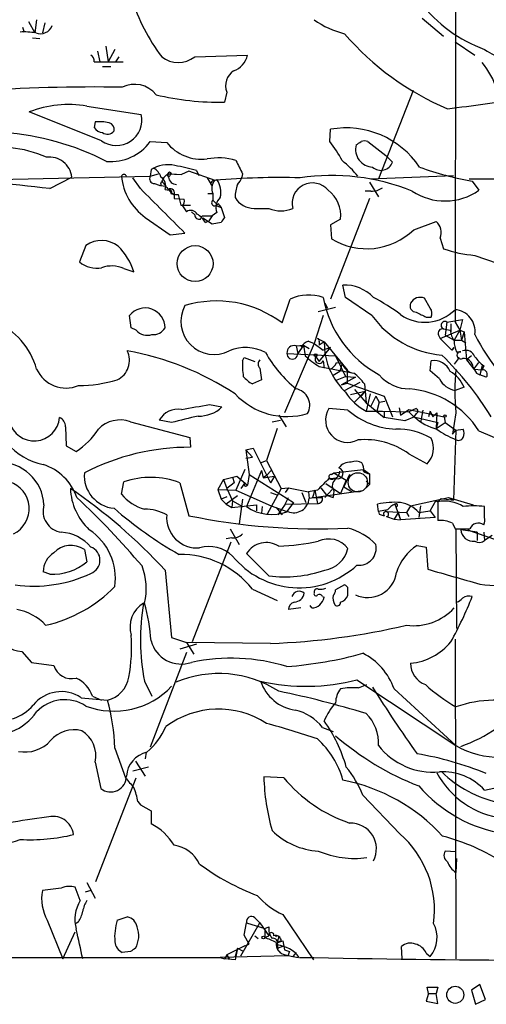
# Model space of a CAD drawing. Extents: x 8 to 1022, y 6 to 813.
# Drawn here: x 305 to 353, y 6 to 108 of the extents above; entities that cross this region are included whole.
import ezdxf

# ---------------------------------------------------------------- set-up
doc = ezdxf.new("R2010")
doc.units = 0
doc.header["$MEASUREMENT"] = 0
doc.layers.add('MAIN', color=5, linetype='CONTINUOUS')

msp = doc.modelspace()

# ---------------------------------------------------------------- linework, layer by layer
at = {"layer": 'MAIN'}
for p, q in [((350.3507, 205.3167), (350.0967, 76.454)), ((306.2393, 107.3573), (306.9167, 106.172)), ((307.086, 107.5267), (306.9167, 106.172)), ((346.71, 107.696), (348.9113, 105.8333)), ((305.6467, 106.7647), (305.816, 106.2567)), ((307.9327, 107.188), (307.6787, 106.172)), ((306.6627, 105.664), (307.4247, 105.5793)), ((350.0967, 105.2407), (352.1287, 103.886)), ((313.3513, 104.3093), (313.6053, 103.2087)), ((314.198, 104.8173), (314.452, 103.2087)), ((315.1293, 104.4787), (314.452, 103.2087)), ((313.0127, 103.2087), (313.6053, 103.2087)), ((313.6053, 103.2087), (315.976, 103.2087)), ((315.5527, 103.7167), (315.214, 103.2087)), ((323.342, 103.7167), (328.7607, 103.886)), ((313.8593, 102.7007), (314.706, 102.7007)), ((345.7787, 100.2453), (342.2227, 91.186)), ((326.644, 100.076), (326.39, 99.06)), ((312.2507, 98.6367), (317.8387, 97.79)), ((313.7747, 95.0807), (306.324, 98.044)), ((313.0973, 97.028), (313.0127, 96.4353)), ((337.2273, 94.996), (337.312, 96.266)), ((318.77, 94.996), (320.4633, 94.9113)), ((341.122, 94.996), (342.9847, 93.5567)), ((342.9847, 93.5567), (343.662, 92.8793)), ((318.8547, 92.1173), (318.77, 91.44)), ((319.1087, 92.2867), (318.8547, 92.1173)), ((302.768, 91.1013), (318.77, 91.44)), ((308.4407, 90.17), (310.7267, 91.3553)), ((317.754, 90.17), (316.992, 91.2707)), ((318.77, 91.44), (319.6167, 91.694)), ((320.4633, 91.6093), (320.6327, 91.3553)), ((320.548, 91.694), (320.9713, 91.694)), ((320.548, 91.694), (321.9873, 91.6093)), ((320.548, 91.694), (320.6327, 91.3553)), ((320.9713, 91.694), (320.6327, 91.3553)), ((320.9713, 91.694), (321.9873, 91.6093)), ((322.7493, 91.948), (321.9873, 91.6093)), ((325.4587, 91.0167), (322.7493, 91.948)), ((323.5113, 92.0327), (323.7653, 91.5247)), ((324.612, 91.2707), (325.12, 90.424)), ((325.374, 91.0167), (325.628, 91.1013)), ((328.2527, 91.694), (328.168, 91.3553)), ((341.376, 91.186), (349.9273, 91.5247)), ((351.536, 91.186), (381.0847, 91.186)), ((319.1933, 90.678), (319.7013, 90.5087)), ((319.7013, 90.5087), (320.294, 90.424)), ((319.8707, 90.678), (319.9553, 90.932)), ((320.294, 90.0853), (320.7173, 90.0007)), ((341.2913, 90.8473), (342.2227, 89.3233)), ((351.8747, 90.932), (352.552, 90.0007)), ((320.8867, 89.662), (321.2253, 89.5773)), ((321.2253, 89.4927), (321.2253, 89.154)), ((321.2253, 89.154), (322.2413, 89.0693)), ((321.6487, 89.5773), (321.9027, 88.4767)), ((324.6967, 89.662), (325.12, 89.662)), ((325.2047, 89.662), (325.2047, 88.9847)), ((341.2913, 89.154), (337.312, 78.8247)), ((341.4607, 89.916), (340.868, 89.916)), ((321.9027, 88.4767), (322.9187, 88.4767)), ((322.072, 88.392), (322.4953, 87.7993)), ((325.2047, 88.9847), (325.628, 88.5613)), ((325.628, 88.392), (326.0513, 88.2227)), ((325.7127, 88.646), (326.0513, 88.2227)), ((326.0513, 88.2227), (326.39, 87.2067)), ((329.438, 88.138), (330.962, 88.138)), ((318.262, 87.2067), (320.802, 85.4287)), ((323.0033, 87.7993), (323.342, 87.4607)), ((323.9347, 87.0373), (324.104, 87.376)), ((324.104, 87.376), (325.12, 87.376)), ((325.12, 86.5293), (324.1887, 87.122)), ((325.12, 87.376), (324.7813, 86.868)), ((325.628, 87.7147), (325.12, 87.376)), ((338.328, 87.0373), (337.312, 86.4447)), ((324.4427, 86.6987), (324.7813, 86.868)), ((326.0513, 86.6987), (325.12, 86.5293)), ((337.312, 86.4447), (337.3967, 85.0053)), ((345.8633, 85.9367), (348.1493, 86.7833)), ((320.802, 85.4287), (322.326, 85.598)), ((348.5727, 85.09), (348.9113, 83.9893)), ((312.166, 84.328), (311.4887, 82.6347)), ((352.1287, 83.312), (356.2773, 81.8727)), ((316.0607, 81.9573), (317.0767, 81.6187)), ((338.836, 78.994), (338.582, 80.264)), ((341.5453, 77.1313), (338.836, 78.994)), ((332.3167, 76.3693), (333.1633, 78.8247)), ((336.042, 77.5547), (337.82, 77.978)), ((336.7193, 78.4013), (336.9733, 77.8933)), ((347.5567, 77.8933), (346.964, 78.9093)), ((316.8227, 75.8613), (316.6533, 77.1313)), ((336.55, 77.1313), (335.6187, 74.2527)), ((347.1333, 76.962), (347.6413, 76.962)), ((349.25, 76.454), (349.0807, 75.0993)), ((349.25, 76.454), (350.8587, 76.708)), ((349.6733, 76.2847), (349.6733, 75.438)), ((350.0967, 76.454), (350.6047, 75.6073)), ((350.0967, 76.454), (350.6047, 75.6073)), ((350.8587, 76.708), (350.6047, 75.6073)), ((317.3307, 75.6073), (316.8227, 75.8613)), ((348.4033, 75.0993), (348.5727, 74.7607)), ((348.5727, 74.7607), (350.6047, 75.6073)), ((348.9113, 75.7767), (349.5887, 75.6073)), ((349.0807, 75.0993), (350.012, 74.5913)), ((350.6047, 75.6073), (350.012, 74.5913)), ((350.6047, 75.6073), (351.028, 75.438)), ((350.6047, 75.6073), (350.774, 74.5913)), ((351.028, 75.438), (350.774, 74.5913)), ((351.028, 75.438), (351.282, 72.5593)), ((335.6187, 74.2527), (332.5707, 67.1407)), ((333.756, 73.9987), (334.518, 74.0833)), ((333.756, 73.9987), (333.9253, 73.2367)), ((334.518, 74.0833), (333.9253, 73.2367)), ((334.518, 74.0833), (335.1107, 73.7447)), ((334.518, 74.0833), (334.6873, 72.9827)), ((335.026, 74.5067), (335.6187, 74.2527)), ((335.6187, 74.2527), (336.55, 73.5753)), ((335.9573, 74.7607), (336.6347, 74.422)), ((336.1267, 74.422), (336.1267, 74.0833)), ((336.6347, 74.422), (336.1267, 74.0833)), ((336.6347, 74.422), (339.0053, 71.5433)), ((336.6347, 74.422), (336.7193, 73.2367)), ((348.5727, 74.7607), (349.758, 73.5753)), ((350.012, 74.5913), (350.774, 74.5913)), ((350.774, 74.5913), (351.1973, 74.3373)), ((332.8247, 73.2367), (337.82, 72.9827)), ((335.788, 72.898), (336.1267, 72.39)), ((336.1267, 72.39), (337.312, 73.8293)), ((337.312, 73.8293), (336.55, 73.5753)), ((337.82, 72.9827), (338.836, 70.866)), ((349.758, 73.5753), (350.012, 73.8293)), ((350.012, 73.8293), (349.758, 73.5753)), ((350.266, 73.406), (350.6893, 73.406)), ((351.79, 72.9827), (351.282, 72.5593)), ((328.2527, 72.4747), (328.422, 72.8133)), ((328.422, 72.8133), (329.5227, 72.39)), ((336.1267, 71.882), (339.344, 71.2893)), ((336.55, 72.4747), (336.6347, 71.7127)), ((337.9047, 72.3053), (338.4973, 72.2207)), ((338.4973, 72.2207), (338.2433, 71.374)), ((347.5567, 71.4587), (347.6413, 72.4747)), ((350.52, 72.8133), (350.012, 72.136)), ((351.282, 72.5593), (352.044, 71.628)), ((352.044, 71.628), (352.552, 72.3053)), ((352.8907, 71.9667), (352.6367, 71.0353)), ((353.06, 71.9667), (352.8907, 71.5433)), ((330.0307, 71.7127), (330.2, 70.5273)), ((338.2433, 71.374), (337.566, 70.9507)), ((337.82, 70.4427), (338.836, 70.866)), ((338.836, 70.866), (339.852, 70.7813)), ((339.0053, 71.5433), (339.0053, 70.1887)), ((348.488, 70.612), (347.5567, 71.4587)), ((351.9593, 71.7973), (352.298, 71.2047)), ((352.044, 71.628), (352.8907, 71.5433)), ((352.298, 71.2047), (352.6367, 71.0353)), ((353.314, 70.7813), (352.6367, 71.0353)), ((330.2, 70.5273), (329.2687, 70.104)), ((339.852, 70.7813), (338.4127, 70.0193)), ((338.4127, 70.0193), (339.0053, 70.1887)), ((338.7513, 69.4267), (340.36, 70.2733)), ((339.0053, 70.1887), (342.8153, 68.834)), ((340.7833, 70.104), (340.868, 69.342)), ((339.344, 69.0033), (340.868, 69.342)), ((339.7673, 69.5113), (340.9527, 68.1567)), ((340.868, 69.342), (339.7673, 68.2413)), ((340.868, 69.342), (340.36, 68.7493)), ((340.868, 69.342), (340.9527, 68.1567)), ((341.376, 69.088), (340.9527, 67.31)), ((341.9687, 68.834), (341.4607, 67.818)), ((341.9687, 68.834), (342.3073, 68.2413)), ((342.8153, 68.834), (343.662, 66.7173)), ((351.028, 69.7653), (350.0967, 69.4267)), ((324.866, 67.9873), (326.136, 67.7333)), ((340.9527, 68.1567), (342.8153, 66.6327)), ((342.3073, 68.2413), (342.0533, 67.31)), ((342.3073, 68.2413), (342.9, 68.326)), ((331.978, 66.8867), (332.74, 65.7013)), ((339.09, 67.3947), (337.1427, 67.564)), ((340.9527, 67.31), (342.646, 67.31)), ((342.646, 67.31), (345.3553, 67.2253)), ((342.8153, 67.31), (342.8153, 66.6327)), ((344.3393, 67.6487), (344.5087, 66.8867)), ((344.5087, 66.8867), (345.3553, 67.4793)), ((346.1173, 67.564), (345.3553, 67.2253)), ((345.3553, 67.4793), (348.996, 66.7173)), ((345.3553, 67.2253), (345.8633, 66.7173)), ((346.1173, 67.056), (345.8633, 66.7173)), ((346.7947, 67.3947), (346.5407, 66.1247)), ((347.5567, 67.31), (347.3873, 66.7173)), ((347.5567, 67.31), (347.8107, 66.7173)), ((348.234, 67.1407), (347.8107, 66.7173)), ((348.234, 67.1407), (348.1493, 65.532)), ((350.1813, 67.1407), (349.8427, 64.9393)), ((316.738, 66.2093), (322.834, 64.6007)), ((320.9713, 66.1247), (319.7013, 66.3787)), ((331.3007, 66.2093), (332.1473, 66.3787)), ((344.932, 66.294), (342.8153, 66.6327)), ((345.948, 66.7173), (344.932, 66.294)), ((345.8633, 66.7173), (348.3187, 66.1247)), ((348.1493, 65.532), (349.0807, 66.1247)), ((348.3187, 66.1247), (348.1493, 65.532)), ((348.996, 66.7173), (349.0807, 66.1247)), ((349.0807, 66.1247), (350.1813, 65.3627)), ((310.0493, 65.7013), (310.134, 63.754)), ((331.8087, 65.532), (330.708, 62.23)), ((349.8427, 64.9393), (350.1813, 65.3627)), ((350.1813, 65.3627), (349.9273, 58.166)), ((350.1813, 65.3627), (350.9433, 65.4473)), ((352.552, 65.278), (355.5153, 64.008)), ((310.134, 63.754), (311.15, 63.1613)), ((322.834, 64.6007), (322.9187, 63.5847)), ((328.5913, 63.3307), (329.3533, 63.5)), ((328.5913, 63.3307), (329.2687, 62.5687)), ((328.5913, 63.3307), (328.93, 60.7907)), ((329.3533, 63.5), (331.1313, 59.944)), ((345.3553, 62.9073), (347.218, 61.8913)), ((328.5913, 62.484), (329.2687, 62.5687)), ((330.1153, 61.976), (330.708, 62.23)), ((330.708, 62.23), (332.232, 59.3513)), ((328.5067, 61.2987), (327.5753, 59.182)), ((330.2, 61.214), (328.676, 57.4887)), ((328.93, 60.7907), (328.7607, 59.69)), ((328.93, 60.7907), (333.502, 57.912)), ((330.2, 61.214), (330.3693, 60.452)), ((330.708, 60.706), (331.216, 61.214)), ((337.3967, 60.7907), (337.6507, 60.96)), ((337.6507, 60.96), (340.6987, 61.2987)), ((337.6507, 60.96), (338.9207, 60.198)), ((339.2593, 60.7907), (338.6667, 59.5207)), ((340.6987, 61.2987), (341.2913, 60.8753)), ((341.2913, 60.8753), (341.2913, 59.7747)), ((315.8067, 58.7587), (316.0607, 60.0287)), ((321.818, 59.944), (322.7493, 56.5573)), ((326.3053, 60.2827), (325.7127, 59.2667)), ((326.3053, 60.2827), (327.66, 60.6213)), ((326.3053, 60.2827), (326.644, 59.3513)), ((327.406, 59.944), (326.644, 59.3513)), ((327.2367, 60.5367), (327.406, 59.944)), ((327.66, 60.6213), (328.7607, 59.69)), ((328.5067, 59.944), (328.0833, 59.3513)), ((330.708, 60.706), (330.3693, 60.452)), ((330.3693, 60.452), (331.5547, 60.6213)), ((331.5547, 60.6213), (331.1313, 59.944)), ((336.804, 59.8593), (338.328, 58.8433)), ((337.312, 60.3673), (337.9047, 60.452)), ((338.9207, 60.198), (338.328, 58.8433)), ((340.9527, 60.1133), (341.2913, 59.7747)), ((341.2913, 59.7747), (340.9527, 59.436)), ((325.7127, 59.2667), (327.5753, 59.182)), ((325.7127, 59.2667), (326.0513, 58.2507)), ((326.644, 59.3513), (327.2367, 58.0813)), ((327.5753, 59.182), (331.216, 57.5733)), ((332.232, 59.3513), (330.7927, 56.7267)), ((331.1313, 58.928), (331.8933, 58.674)), ((332.232, 59.3513), (332.994, 59.436)), ((332.994, 59.436), (332.6553, 58.928)), ((332.994, 59.436), (335.026, 59.0127)), ((334.3487, 58.928), (334.772, 57.912)), ((335.9573, 59.182), (335.026, 59.0127)), ((335.026, 59.0127), (335.1107, 58.3353)), ((340.614, 59.0973), (335.1107, 58.3353)), ((335.7033, 59.182), (335.4493, 58.42)), ((335.7033, 59.182), (335.9573, 57.8273)), ((336.296, 59.436), (336.8887, 58.674)), ((337.4813, 59.2667), (336.7193, 58.42)), ((337.6507, 59.0973), (337.566, 58.42)), ((338.6667, 59.5207), (339.5133, 59.0127)), ((326.644, 58.5047), (326.0513, 58.2507)), ((326.0513, 58.2507), (326.5593, 57.7427)), ((327.7447, 58.5893), (326.5593, 57.7427)), ((326.5593, 57.7427), (327.152, 57.404)), ((327.2367, 58.0813), (327.152, 57.404)), ((327.2367, 58.0813), (328.2527, 57.4887)), ((328.2527, 58.2507), (327.914, 55.7107)), ((332.6553, 57.7427), (331.8933, 56.642)), ((332.6553, 57.7427), (332.994, 58.42)), ((332.6553, 57.7427), (335.9573, 57.8273)), ((333.502, 57.912), (332.8247, 56.9807)), ((336.8887, 58.674), (337.566, 58.42)), ((342.2227, 56.9807), (342.138, 57.7427)), ((343.916, 57.7427), (344.5087, 56.134)), ((345.5247, 57.5733), (349.4193, 58.42)), ((347.5567, 57.0653), (348.1493, 58.166)), ((348.3187, 57.9967), (348.3187, 56.0493)), ((348.488, 58.166), (348.6573, 58.3353)), ((348.6573, 58.3353), (349.9273, 58.166)), ((349.4193, 58.42), (351.9593, 57.658)), ((349.4193, 58.42), (349.9273, 58.166)), ((327.152, 57.404), (329.692, 57.658)), ((329.692, 57.658), (329.692, 57.0653)), ((329.692, 57.658), (329.692, 57.0653)), ((330.2847, 57.4887), (330.2, 56.8113)), ((331.216, 57.5733), (332.8247, 56.9807)), ((331.724, 57.404), (332.3167, 56.642)), ((343.154, 57.15), (342.2227, 56.9807)), ((342.2227, 56.9807), (342.3073, 56.7267)), ((342.3073, 56.7267), (342.8153, 56.5573)), ((342.9847, 56.9807), (345.1013, 56.896)), ((344.2547, 56.896), (343.8313, 56.2187)), ((344.2547, 56.896), (344.5087, 56.134)), ((345.5247, 57.5733), (345.1013, 56.896)), ((345.1013, 56.896), (345.3553, 56.4727)), ((346.5407, 57.5733), (346.3713, 56.388)), ((346.3713, 56.896), (347.5567, 57.0653)), ((347.5567, 57.0653), (348.0647, 56.388)), ((353.1447, 56.388), (353.1447, 57.4887)), ((343.0693, 56.4727), (343.8313, 56.2187)), ((343.8313, 56.2187), (344.5087, 56.134)), ((348.0647, 56.388), (344.5087, 56.134)), ((349.8427, 55.7953), (350.0967, 55.2027)), ((326.9827, 55.2027), (327.914, 53.594)), ((350.1813, 55.2027), (350.266, 44.958)), ((352.3827, 54.864), (350.6893, 55.118)), ((351.3667, 55.118), (355.2613, 53.7633)), ((352.3827, 54.864), (352.3827, 54.0173)), ((353.06, 54.864), (353.1447, 54.0173)), ((327.0673, 53.848), (323.088, 43.6033)), ((327.152, 54.2713), (326.5593, 54.1867)), ((353.9067, 54.5253), (353.1447, 54.0173)), ((311.9967, 53.086), (312.2507, 51.816)), ((330.962, 50.3767), (328.676, 52.6627)), ((346.202, 53.5093), (347.1333, 53.34)), ((347.1333, 53.34), (347.3027, 51.054)), ((308.4407, 50.546), (307.7633, 50.8)), ((320.294, 50.9693), (320.9713, 44.0267)), ((329.2687, 49.022), (331.8087, 47.8367)), ((338.7513, 49.4453), (337.82, 48.9373)), ((336.4653, 48.26), (336.6347, 48.1753)), ((334.264, 47.0747), (332.994, 46.9053)), ((335.3647, 47.0747), (335.1953, 47.3287)), ((320.9713, 44.0267), (322.4953, 43.5187)), ((331.1313, 43.434), (322.4953, 43.5187)), ((322.4953, 43.5187), (323.2573, 42.3333)), ((350.0967, 43.8573), (350.1813, 11.0067)), ((305.562, 42.5873), (306.578, 41.4867)), ((322.4953, 42.5027), (318.77, 32.766)), ((323.5113, 43.3493), (321.818, 42.8413)), ((306.578, 41.4867), (308.864, 41.148)), ((318.1773, 39.5393), (318.9393, 38.0153)), ((340.0213, 39.7087), (350.1813, 32.9353)), ((340.1907, 38.862), (341.0373, 39.2007)), ((343.8313, 38.7773), (350.1813, 32.9353)), ((311.658, 37.846), (314.3673, 37.592)), ((312.8433, 38.0153), (313.7747, 37.592)), ((336.4653, 34.798), (337.566, 34.3747)), ((315.1293, 32.6813), (316.23, 29.6333)), ((318.3467, 32.258), (318.262, 31.5807)), ((313.0973, 31.242), (313.69, 28.5327)), ((318.6007, 30.734), (316.992, 30.3107)), ((317.246, 31.3267), (318.262, 29.8027)), ((313.182, 18.9653), (317.3307, 29.6333)), ((332.486, 29.6333), (330.454, 29.718)), ((344.424, 23.876), (340.614, 27.8553)), ((317.5, 27.178), (317.754, 26.8393)), ((317.754, 26.8393), (318.8547, 26.2467)), ((318.8547, 26.2467), (318.8547, 24.892)), ((350.1813, 22.0133), (349.0807, 22.098)), ((350.266, 21.336), (350.1813, 19.8967)), ((309.626, 18.288), (307.6787, 18.034)), ((311.5733, 17.018), (311.0653, 18.3727)), ((312.2507, 18.8807), (313.0973, 17.272)), ((312.674, 18.034), (312.0813, 17.8647)), ((315.3833, 14.986), (316.3993, 15.3247)), ((329.5227, 15.24), (330.0307, 14.732)), ((332.4013, 15.5787), (335.534, 10.922)), ((308.1867, 14.986), (309.7953, 11.0067)), ((311.404, 14.8167), (311.15, 14.6473)), ((328.0833, 11.3453), (330.0307, 14.732)), ((328.422, 13.462), (328.676, 14.732)), ((328.676, 14.732), (330.5387, 14.1393)), ((330.0307, 14.732), (330.962, 13.3773)), ((330.5387, 14.1393), (330.962, 14.3087)), ((309.7953, 11.0067), (311.0653, 13.8007)), ((328.93, 12.5307), (328.422, 13.462)), ((329.5227, 13.3773), (329.8613, 13.1233)), ((330.5387, 14.1393), (330.5387, 13.208)), ((330.5387, 13.208), (330.962, 13.3773)), ((328.5067, 12.3613), (326.644, 11.43)), ((328.5067, 12.3613), (328.93, 12.5307)), ((331.8933, 13.0387), (331.8087, 12.446)), ((332.232, 12.8693), (331.8087, 12.7)), ((331.8933, 12.7), (332.4013, 12.8693)), ((332.4013, 12.2767), (331.8933, 12.1073)), ((332.4013, 12.8693), (332.5707, 11.938)), ((344.678, 11.0067), (344.5933, 12.2767)), ((29.3793, 11.0067), (325.9667, 11.176)), ((316.738, 11.7687), (315.8913, 11.684)), ((332.9093, 11.3453), (325.9667, 11.176)), ((325.9667, 11.176), (326.39, 11.0067)), ((326.644, 11.43), (326.39, 11.0067)), ((326.644, 11.43), (326.898, 11.0067)), ((327.7447, 12.1073), (327.4907, 11.2607)), ((327.7447, 12.1073), (327.4907, 10.922)), ((327.7447, 12.1073), (328.2527, 11.8533)), ((331.8933, 11.938), (332.1473, 11.684)), ((332.5707, 11.938), (333.0787, 11.7687)), ((332.6553, 11.43), (333.4173, 11.2607)), ((333.0787, 11.7687), (332.9093, 11.3453)), ((333.756, 11.684), (333.4173, 11.2607)), ((333.4173, 11.2607), (334.01, 11.176)), ((347.1333, 11.5993), (347.5567, 11.2607)), ((327.4907, 10.922), (326.39, 11.0067)), ((347.3873, 7.4507), (347.218, 8.128)), ((347.218, 8.128), (348.3187, 8.128)), ((348.3187, 8.128), (348.1493, 7.4507)), ((352.6367, 8.382), (351.79, 7.7893)), ((353.2293, 6.858), (352.6367, 8.382)), ((347.3873, 7.4507), (347.1333, 6.6887)), ((347.3873, 7.4507), (348.1493, 7.4507)), ((348.3187, 6.4347), (348.1493, 7.4507)), ((351.79, 7.7893), (352.2133, 6.35)), ((347.1333, 6.6887), (348.3187, 6.4347)), ((352.2133, 6.35), (353.2293, 6.858))]:
    msp.add_line(p, q, dxfattribs=at)
for centre, radius in [((323.3784, 82.4601), 1.8494), ((335.7668, 73.0462), 0.1496), ((349.0806, 66.8021), 0.1197), ((330.3975, 13.208), 0.1411), ((350.1232, 7.3266), 0.8767)]:
    msp.add_circle(centre, radius, dxfattribs=at)
at = {"layer": 'MAIN', "color": 5}
msp.add_circle((340.1059, 59.9864), 0.9926, dxfattribs=at)
at = {"layer": 'MAIN'}
for centre, radius, start, end in [((336.0878, 115.9455), 20.2436, 197.886647, 217.162951), ((358.0867, 118.173), 14.5588, 217.527296, 250.156497), ((340.8288, 114.7371), 8.8958, 234.148829, 256.494572), ((305.7728, 98.1581), 8.1075, 81.284625, 92.68715), ((307.4729, 107.3865), 1.3028, 248.778413, 339.677627), ((356.443, 108.868), 5.4904, 233.077298, 331.601001), ((360.2096, 124.4422), 28.2376, 220.542863, 247.348716), ((312.3354, 103.2933), 0.6826, 352.88019, 60.261365), ((321.6487, 105.8393), 2.7153, 231.417304, 308.581047), ((326.7005, 104.2811), 2.0977, 287.213575, 349.14377), ((328.3585, 100.7533), 1.8435, 124.238319, 201.556116), ((346.5939, 97.8767), 8.1966, 17.416075, 39.805392), ((312.9127, -66.7295), 167.34, 88.980099, 94.201963), ((317.1578, 98.0656), 2.819, 38.540456, 116.697762), ((325.7144, 125.6136), 26.5622, 256.165069, 271.457455), ((330.8303, 255.4383), 158.1419, 276.719649, 279.539694), ((310.3297, 87.917), 10.8904, 79.840276, 111.581104), ((315.2893, 97.2115), 2.6142, 234.594297, 12.784837), ((313.944, 97.0279), 1.1039, 212.469202, 265.599304), ((313.4785, 91.2333), 5.8072, 79.500834, 93.763737), ((314.3187, 96.2367), 0.7394, 349.085205, 72.853976), ((338.906, 87.3269), 9.0801, 33.74817, 100.110584), ((301.6932, 68.3816), 27.6187, 62.881439, 85.834613), ((314.3673, 96.6047), 0.8467, 233.132809, 323.132809), ((303.4008, 82.9923), 11.4087, 65.664858, 103.945621), ((314.6986, 98.0163), 5.0694, 265.294083, 323.430746), ((324.0753, 97.832), 4.6451, 218.959357, 276.634823), ((328.2266, 87.7381), 11.5624, 27.341817, 38.881684), ((341.6987, 94.1923), 1.8223, 165.21643, 267.839454), ((255.5234, 221.8151), 152.6261, 303.578069, 303.807272), ((340.7833, 94.3613), 0.7194, 61.913927, 118.079046), ((308.3984, 91.059), 2.3471, 7.25249, 97.254912), ((325.7584, 87.2649), 6.0625, 72.560617, 100.900127), ((140.2613, -1415.6238), 1515.1565, 83.6271488, 84.560603), ((320.5905, 89.3823), 3.2393, 77.166726, 122.401736), ((318.3133, 90.8586), 1.6347, 17.68899, 60.883776), ((314.9027, 59.7528), 33.4081, 75.067544, 78.942798), ((666.5887, 261.7212), 378.6562, 206.452151, 206.681334), ((331.6843, 84.627), 10.8325, 38.97222, 51.02778), ((342.4766, 93.3028), 1.2588, 227.73366, 340.340052), ((357.9378, 124.6782), 34.2866, 250.434901, 259.814473), ((316.0607, 91.3554), 0.2677, 18.421413, 161.578587), ((321.6525, 92.0019), 5.8727, 185.49042, 234.73735), ((319.2102, 91.186), 0.5082, 150.014605, 268.094603), ((319.3202, 90.4663), 1.0456, 338.63204, 58.232755), ((321.564, 90.2546), 1.7455, 129.094018, 157.164754), ((320.7596, 91.618), 0.2248, 19.748066, 160.243323), ((321.4846, 91.4505), 0.8572, 186.37636, 269.645749), ((331.8942, 19.897), 71.4103, 88.166245, 95.170515), ((323.702, 89.789), 2.3306, 346.34238, 34.268965), ((326.5404, 91.7609), 1.6774, 315.886457, 346.006836), ((337.4387, 69.3616), 22.1502, 68.118038, 98.461787), ((-822.9599, -1055.116), 1616.4493, 44.8854111, 45.1145939), ((319.786, 90.5933), 0.1197, 224.966157, 45), ((531.9841, 259.8707), 271.1024, 218.54687, 218.776037), ((320.8443, 89.7043), 0.4358, 330.953058, 119.046943), ((325.3458, 90.678), 0.3399, 85.240558, 228.363661), ((326.4848, 90.1899), 1.3847, 143.338642, 202.410744), ((331.0444, 89.2735), 3.5539, 158.199788, 180.561057), ((335.4493, 88.6556), 2.0969, 39.900378, 194.290725), ((341.5736, 91.7643), 1.8517, 266.504536, 305.389486), ((320.8019, 89.8313), 0.1894, 296.605648, 116.537987), ((321.4653, 90.41), 0.8527, 208.687149, 282.420938), ((321.6488, 88.8576), 0.6292, 312.268789, 19.661787), ((326.7828, 88.2577), 1.2761, 129.757281, 205.18344), ((329.4547, 90.4405), 2.3025, 211.463067, 269.584442), ((335.1398, 87.4248), 3.2117, 353.07015, 53.325985), ((349.0611, 94.9697), 6.0727, 236.325895, 305.089412), ((325.3989, 88.7257), 0.3237, 126.862818, 345.749151), ((325.6703, 88.2368), 0.1609, 105.245747, 217.88123), ((332.1897, 90.9741), 3.0904, 246.593025, 293.405274), ((322.9221, 87.1369), 0.788, 31.216895, 122.794642), ((323.803, 87.4795), 0.4614, 182.33528, 286.58506), ((321.9461, 85.0485), 2.9927, 33.463863, 56.543039), ((453.2321, 2.2701), 152.6537, 146.192759, 146.421922), ((347.2123, 85.6494), 1.471, 337.647408, 50.431323), ((341.0248, 90.9726), 6.9837, 238.700528, 313.854748), ((313.7604, 82.0799), 2.7561, 51.715505, 125.345071), ((311.3856, 79.9358), 5.9347, 16.473335, 46.53687), ((353.282, 96.7711), 13.5084, 251.122023, 265.102332), ((313.2662, 84.7857), 2.7904, 230.43104, 280.499703), ((314.8109, 79.1172), 3.1029, 66.247869, 109.50825), ((338.7034, 76.0647), 4.2011, 44.209178, 91.655936), ((335.0682, 74.6779), 4.5634, 71.05167, 114.672454), ((347.7715, 81.0499), 11.4083, 190.382065, 241.382085), ((330.5233, 58.3232), 23.5059, 53.489295, 61.568395), ((346.5307, 77.8441), 1.15, 67.864586, 151.018951), ((325.3376, 76.5314), 3.4177, 151.783833, 297.165593), ((325.564, 67.3835), 11.2403, 53.075662, 106.742502), ((346.1315, 78.1332), 0.6634, 156.162913, 268.773408), ((318.2523, 75.8617), 2.0417, 359.988775, 141.550557), ((349.5447, 82.8928), 9.8582, 215.763, 265.32956), ((347.0004, 80.7948), 4.3608, 235.152861, 315.236908), ((473.6252, 331.2158), 283.981, 243.320357, 243.54954), ((346.8321, 77.358), 0.9009, 333.924158, 36.455225), ((349.9483, 75.5225), 2.2065, 351.175462, 86.143607), ((299.6872, 69.5298), 7.6906, 15.832622, 65.694158), ((349.0422, 76.1346), 0.381, 56.952179, 249.910279), ((318.4313, 76.5217), 1.4309, 219.720465, 290.794589), ((319.1086, 76.5388), 1.3653, 262.877066, 330.250434), ((348.8527, 75.2914), 0.4888, 83.114866, 203.144714), ((352.7345, 76.1855), 3.1985, 190.414759, 211.659608), ((372.1291, 85.2863), 22.407, 206.798564, 231.91981), ((333.5388, 73.314), 0.7183, 72.399972, 186.178106), ((335.831, 72.6855), 1.9912, 113.846208, 141.904188), ((335.9574, 74.549), 0.2117, 323.124688, 90.027065), ((352.2396, 74.4411), 2.2286, 178.313199, 207.675799), ((314.4405, 72.5064), 2.1922, 295.47211, 26.679598), ((311.153, 44.1018), 29.8535, 56.820574, 79.878574), ((328.5855, 69.5549), 4.2823, 61.584522, 113.20755), ((342.1936, 79.8713), 13.2957, 209.5144, 230.608746), ((333.375, 73.1943), 0.5519, 175.594129, 4.405871), ((345.4845, 85.6109), 16.6148, 229.469324, 235.72114), ((336.1471, 72.6469), 0.4382, 145.036902, 336.858072), ((343.7476, 74.4225), 7.1276, 189.576635, 226.441643), ((325.2778, 49.0889), 33.5489, 31.698754, 45.620968), ((350.6611, 73.0391), 0.368, 85.604877, 302.480746), ((351.1919, 72.5477), 1.0001, 20.502406, 109.460373), ((355.1332, 74.9712), 3.6504, 214.606903, 235.393097), ((335.5421, 72.0515), 7.3017, 176.677314, 189.343898), ((330.4538, 72.136), 0.5985, 134.986461, 225.013539), ((336.9311, 72.6017), 1.0178, 286.919786, 343.067804), ((339.8421, 72.5902), 1.3946, 195.363575, 263.437049), ((347.9598, 70.7651), 1.739, 20.496273, 100.55327), ((350.9434, 71.7128), 1.0194, 4.754773, 94.765975), ((310.1207, 73.0143), 3.3364, 204.551687, 292.621979), ((330.7089, 72.8146), 3.0695, 219.407873, 242.017332), ((336.6762, 67.0979), 5.0897, 36.201428, 53.792944), ((345.3587, 73.5479), 3.9527, 219.468906, 271.178545), ((347.9554, 68.4645), 3.3366, 22.945604, 60.691543), ((375.2006, 69.3843), 25.1197, 174.875493, 185.12428), ((352.95, 71.0776), 0.4695, 320.854032, 97.256717), ((311.3459, 83.9814), 14.0468, 270.236986, 286.703815), ((350.5962, 71.7889), 2.4144, 209.172384, 258.060377), ((332.8505, 74.0649), 7.3142, 222.878576, 286.610181), ((333.4434, 67.9036), 1.7211, 330.496264, 79.534954), ((343.6044, 72.3164), 5.6653, 212.681631, 242.09153), ((344.6046, 60.2041), 9.429, 32.555594, 84.916976), ((309.2582, 68.602), 6.9578, 186.469778, 257.593112), ((196.4324, 787.3755), 730.763, 279.8932726, 280.1224659), ((321.6305, 65.296), 2.2123, 80.718635, 150.698115), ((491.6494, -610.8802), 698.1881, 103.9206568, 104.1498418), ((323.8466, 70.067), 3.2692, 267.091209, 314.450991), ((339.0574, 66.3542), 2.2649, 147.713324, 297.579921), ((344.4338, 73.7047), 8.2688, 229.739472, 266.997592), ((346.0116, 67.31), 0.2751, 292.594233, 67.405767), ((306.8372, 66.8739), 2.6305, 194.634253, 354.739117), ((309.0977, 65.7501), 0.9528, 357.064327, 67.86583), ((315.6722, 63.2925), 3.1054, 69.927674, 136.062023), ((349.4504, 70.3292), 5.0312, 225.8818, 256.008778), ((307.213, 69.3843), 7.3638, 302.319617, 327.680384), ((344.1656, 58.5103), 6.9389, 59.940594, 91.361726), ((352.951, 71.8799), 7.9768, 233.747552, 249.033191), ((349.9279, 65.024), 1.1001, 337.369719, 22.630281), ((340.8005, 56.588), 7.7897, 54.21684, 95.115051), ((345.6535, 63.4901), 2.2369, 314.37876, 27.298177), ((350.4565, 64.8334), 0.5396, 228.177748, 334.451281), ((322.7766, 40.139), 23.4461, 89.652745, 117.372487), ((303.2203, 57.4287), 4.6334, 2.836655, 91.4049), ((306.1556, 56.6863), 5.3669, 18.846826, 72.568787), ((339.3341, 60.6064), 1.4574, 86.27824, 143.757576), ((339.8943, 60.9172), 1.2346, 59.047386, 112.154726), ((339.5553, 61.3408), 1.1628, 349.520187, 33.110624), ((315.3598, 60.6793), 3.3748, 175.228886, 264.642485), ((337.3544, 60.579), 0.2159, 78.700477, 258.674454), ((337.4311, 61.1266), 0.8122, 249.202045, 0.190468), ((338.0316, 60.9177), 0.5648, 257.016788, 76.994738), ((341.3507, 61.8323), 0.9588, 227.155503, 266.448267), ((303.4581, 57.2787), 2.8736, 295.944428, 73.130788), ((318.8245, 52.1768), 8.3241, 68.923202, 109.391622), ((328.6055, 59.7888), 0.184, 122.480746, 327.519254), ((632.8623, -236.5626), 419.0674, 134.882992, 135.112184), ((338.3504, 59.6178), 0.872, 120.738388, 216.645199), ((278.4335, 12.1895), 57.0629, 42.812194, 55.739648), ((316.6613, 59.5947), 6.1089, 182.283488, 227.123404), ((319.5687, 62.0047), 4.9688, 220.788903, 253.738135), ((255.3527, -1.4653), 81.9088, 40.190246, 46.980532), ((333.5164, 58.4602), 1.5992, 247.68963, 355.520507), ((335.9573, 312.4198), 254.0003, 269.885409, 270.114592), ((336.0181, 58.2893), 0.4659, 262.502859, 16.291687), ((343.9158, 49.5311), 8.4018, 85.953398, 102.215925), ((344.721, 55.9215), 1.9912, 113.846208, 141.904188), ((344.0292, 57.6393), 0.1533, 259.283899, 137.590563), ((344.0611, 54.8762), 3.0686, 41.163091, 81.612707), ((348.3187, 58.166), 0.1694, 180, 0), ((348.9897, 54.4292), 3.63, 57.440315, 100.652136), ((309.9231, 57.0158), 2.1722, 162.803799, 262.138848), ((342.9606, 89.6121), 42.6863, 229.15783, 240.179418), ((318.2164, 52.6807), 4.5542, 60.437539, 90.491921), ((331.2718, 61.2279), 4.5519, 235.231129, 291.084052), ((343.0128, 56.7267), 0.2602, 282.540749, 220.620402), ((352.044, 50.3706), 7.2027, 81.209749, 98.790251), ((323.5786, 56.3706), 3.1271, 175.021053, 274.978947), ((335.9103, 120.1356), 64.9262, 258.304695, 272.80713), ((348.6153, 53.1298), 2.9345, 65.275042, 95.800932), ((352.5097, 54.8386), 0.9607, 55.050978, 157.727892), ((351.5765, 56.1766), 1.5824, 339.637627, 7.677432), ((309.3297, 50.4615), 4.4125, 40.719179, 86.149648), ((309.1844, 50.1157), 6.0039, 351.960321, 56.425596), ((327.2595, 55.6343), 1.3672, 265.490409, 316.588507), ((337.5422, 49.3624), 6.1237, 43.710449, 75.359445), ((350.8587, 436.2024), 381.0005, 269.885409, 270.114592), ((351.9763, 55.2143), 1.2906, 184.279193, 276.781418), ((330.6977, 51.4372), 2.3641, 57.211333, 148.776887), ((331.2674, 75.6191), 22.2058, 271.833817, 282.41647), ((337.1003, 51.689), 2.4808, 36.674507, 115.252139), ((352.5732, 54.7371), 0.919, 241.075585, 308.44854), ((310.0664, 50.7829), 2.3032, 121.470604, 179.5746), ((310.629, 51.0789), 2.4287, 55.728273, 136.611613), ((312.1544, 51.9854), 1.4509, 290.984494, 69.014092), ((324.8237, 49.9532), 3.4427, 45.500156, 106.429363), ((336.2079, 53.8972), 2.9723, 279.907589, 345.852016), ((340.2239, 53.2451), 1.7793, 263.4621, 11.308038), ((348.9242, 49.2482), 5.0564, 122.572439, 163.133287), ((308.7188, 56.0618), 5.5228, 267.11366, 309.755627), ((321.9028, 43.1752), 9.4043, 38.441346, 91.032733), ((334.0654, 57.9325), 8.7831, 218.969723, 312.696226), ((306.7744, 63.2129), 13.8967, 262.184586, 295.121158), ((312.1082, 49.0916), 6.2538, 346.038195, 21.589259), ((332.5779, 62.9411), 12.6679, 262.671453, 289.082018), ((341.1325, 51.1208), 2.9806, 244.556903, 352.180636), ((730.9732, 1383.804), 1386.8762, 253.9400109, 254.1691917), ((304.8665, 59.273), 14.3271, 282.70431, 315.751653), ((334.0855, 47.9875), 0.8007, 49.761961, 160.100659), ((333.4958, 48.7863), 1.1227, 274.644125, 350.380784), ((335.788, 48.514), 0.1893, 153.421413, 333.421413), ((335.9432, 48.6975), 0.3392, 73.066164, 196.933836), ((336.2538, 50.5869), 1.5791, 262.29219, 290.390429), ((336.863, 48.9967), 0.9588, 317.155503, 356.448267), ((338.6487, 49.0161), 0.4413, 0.765975, 76.555777), ((169.74, 48.6834), 169.3503, 359.885409, 0.114558), ((355.0579, 66.4785), 17.1206, 261.869945, 275.79078), ((319.5479, 45.1278), 2.8538, 120.658344, 197.267312), ((339.2267, 43.7828), 21.4729, 169.807108, 191.397898), ((298.9343, 42.2295), 19.9737, 4.187519, 15.546007), ((333.7347, 46.9407), 0.7415, 101.51299, 182.736234), ((335.3236, 48.4052), 1.3311, 271.769341, 350.054357), ((336.1267, 48.0908), 0.3785, 26.551512, 116.585359), ((339.0483, 48.1331), 1.4973, 171.87585, 208.732003), ((337.997, 47.6212), 0.3342, 218.46437, 7.928861), ((337.9346, 48.8771), 1.2722, 288.013371, 335.26009), ((315.0549, 62.8174), 39.5931, 330.968602, 338.427704), ((349.9273, 48.768), 1.1516, 287.103826, 323.975919), ((351.5408, 47.1305), 1.1778, 73.531397, 125.388952), ((304.2481, 41.887), 5.0826, 42.133176, 80.876641), ((345.7997, 51.0384), 5.784, 263.064814, 316.741603), ((328.494, 116.5312), 73.1448, 272.066299, 283.123279), ((306.0621, 46.731), 4.1738, 215.949558, 263.1183), ((299.4218, 43.1378), 17.4384, 349.509337, 3.757819), ((321.972, 44.5531), 3.2351, 195.510175, 288.588962), ((345.0341, 47.3366), 5.9548, 274.725767, 321.175349), ((327.0846, 22.035), 19.8753, 73.213474, 101.849744), ((329.9069, 80.9111), 39.9545, 274.18793, 285.544246), ((337.722, 36.6204), 6.4789, 19.445676, 63.488736), ((310.6722, 41.7103), 1.8936, 197.274243, 284.615273), ((347.8538, 41.3863), 2.3292, 179.613786, 249.777935), ((309.6356, 36.8003), 3.4301, 20.745489, 63.800242), ((313.6408, 40.4741), 2.9722, 284.147984, 350.092411), ((325.7997, 28.9147), 11.4235, 57.259108, 112.681596), ((334.7222, 59.8648), 20.8411, 257.229329, 284.729906), ((334.315, 40.9638), 4.4347, 198.736468, 261.654114), ((309.6071, 34.8582), 3.6239, 55.53333, 142.106158), ((315.0413, 44.6337), 8.1579, 249.36241, 316.627159), ((310.6003, -64.1642), 104.8891, 73.179396, 78.240016), ((340.2325, 37.2958), 2.4129, 142.120851, 178.997871), ((339.5983, 31.3646), 7.5208, 85.482214, 99.72421), ((440.2386, 99.7328), 115.8387, 211.651263, 215.728899), ((360.4789, 54.3153), 20.2193, 228.37705, 239.383137), ((309.9829, 33.6437), 4.0033, 56.952612, 136.355231), ((295.7241, 32.1846), 19.4116, 1.466236, 16.174631), ((354.1581, 25.6248), 11.9698, 71.853863, 109.404509), ((345.4296, 47.7559), 15.806, 289.436757, 319.578939), ((303.1579, 40.2846), 4.8092, 259.239388, 318.277217), ((325.7848, 27.6866), 9.0005, 56.839255, 126.915859), ((332.6322, 31.8588), 4.8303, 37.480792, 77.577336), ((343.1255, 32.6535), 7.0776, 138.557053, 156.503565), ((302.4197, 39.6361), 5.6748, 292.005209, 325.314106), ((324.0029, 26.4632), 15.5171, 15.975828, 35.505786), ((337.9885, 33.202), 4.2426, 356.395866, 45.67898), ((310.9499, 31.3676), 3.1917, 75.617625, 139.433169), ((310.1859, 31.91), 2.9871, 347.077556, 58.588529), ((313.4433, 37.9936), 7.6011, 311.012055, 335.8412), ((305.3404, -56.9293), 95.5785, 71.316964, 74.608614), ((305.9033, 35.8063), 3.5297, 258.892534, 317.974178), ((330.0385, 27.0127), 8.8652, 15.483046, 48.11463), ((356.819, 55.7473), 28.9141, 228.922194, 248.817787), ((347.8655, 37.3853), 7.1864, 218.259863, 274.969361), ((354.7957, 41.1373), 9.4109, 240.638134, 299.361335), ((319.0199, 29.6106), 2.712, 102.534766, 175.938166), ((340.818, -0.2173), 32.7516, 67.570955, 80.538253), ((329.4561, 23.2294), 12.0788, 22.518172, 38.41134), ((314.7059, 29.7803), 1.6089, 230.844645, 0.797702), ((570.6703, 240.8145), 330.662, 219.692107, 219.921274), ((350.9691, 30.0575), 20.5179, 180.948089, 196.54486), ((344.0777, 39.2398), 15.055, 219.649885, 251.33386), ((335.0122, 11.0335), 18.6899, 42.341431, 78.988752), ((356.135, 34.3794), 8.9659, 208.209129, 262.774399), ((348.8214, 24.3073), 5.9281, 43.172882, 93.224061), ((357.003, 38.618), 11.7758, 225.450705, 258.145873), ((271.3739, 447.1026), 426.6486, 281.049583, 282.070874), ((312.1812, 26.3956), 5.376, 8.368243, 24.409732), ((357.5076, 38.4055), 14.7152, 220.818285, 260.885963), ((317.8673, -53.6564), 79.8253, 97.026792, 102.703914), ((308.7443, 23.4944), 2.1721, 7.856287, 107.200281), ((316.4011, 19.8726), 5.587, 30.291722, 63.949535), ((339.351, 22.3132), 2.6651, 332.485972, 91.971822), ((302.2688, 31.7645), 9.0382, 240.784692, 290.220383), ((306.3312, 43.1801), 19.9189, 267.299452, 283.248162), ((336.451, 29.3826), 7.2961, 225.097731, 266.786454), ((337.5691, 16.0304), 10.4184, 352.371159, 48.855463), ((343.3805, 2.6314), 21.6856, 57.046112, 75.454822), ((320.7449, 19.3008), 3.4238, 24.917616, 81.934034), ((339.7935, 31.007), 9.6666, 247.164477, 277.392694), ((349.7431, 21.6712), 0.788, 147.205358, 238.783105), ((338.5649, 40.7827), 24.8617, 233.71022, 249.299514), ((351.4088, 21.7169), 2.1954, 199.133995, 236.005201), ((310.4597, 16.393), 2.0703, 72.99087, 113.746961), ((312.2499, 17.2295), 4.6415, 170.01855, 208.905329), ((335.5116, 22.5132), 7.6001, 221.010967, 245.84255), ((314.9173, 15.0284), 3.8911, 149.248367, 194.491589), ((314.9772, 15.3374), 3.2028, 148.350542, 169.56859), ((308.6815, 16.4955), 3.1985, 328.340392, 349.585241), ((316.23, 14.1394), 1.1973, 8.128749, 81.871251), ((329.1802, 14.8512), 0.5181, 48.62267, 193.30131), ((320.8908, 13.2352), 5.7791, 162.364863, 184.470943), ((315.0412, 13.3841), 2.5478, 329.924862, 21.278568), ((332.4245, 14.0855), 1.4794, 171.322738, 220.57021), ((345.179, 13.2087), 3.0738, 320.672953, 27.906477), ((246.8105, -1.8415), 66.2741, 11.178397, 13.877999), ((324.4026, -2.746), 17.0933, 64.63906, 68.962657), ((331.216, 13.4514), 0.2646, 343.736331, 196.26367), ((331.6816, 12.8693), 0.5503, 0, 112.613458), ((331.8086, 13.208), 0.1893, 296.578587, 153.421413), ((316.4774, 12.9039), 1.3534, 185.052994, 244.338079), ((331.3854, 12.6154), 0.5149, 9.456834, 99.46781), ((332.8523, 12.5509), 1.1381, 172.472224, 260.031974), ((330.3269, 12.1498), 1.5806, 352.299482, 20.370222), ((331.4217, 9.0571), 3.4109, 38.404032, 83.485253), ((345.5093, 11.2912), 1.3455, 67.107269, 132.906766), ((345.7035, 11.0258), 1.5405, 21.85597, 77.660799), ((401.6419, -115.0619), 152.6259, 123.57026, 123.799443), ((366.7941, 1659.7622), 1648.9105, 268.8636979, 270.528933)]:
    msp.add_arc(centre, radius, start, end, dxfattribs=at)

doc.saveas('drawing.dxf')
